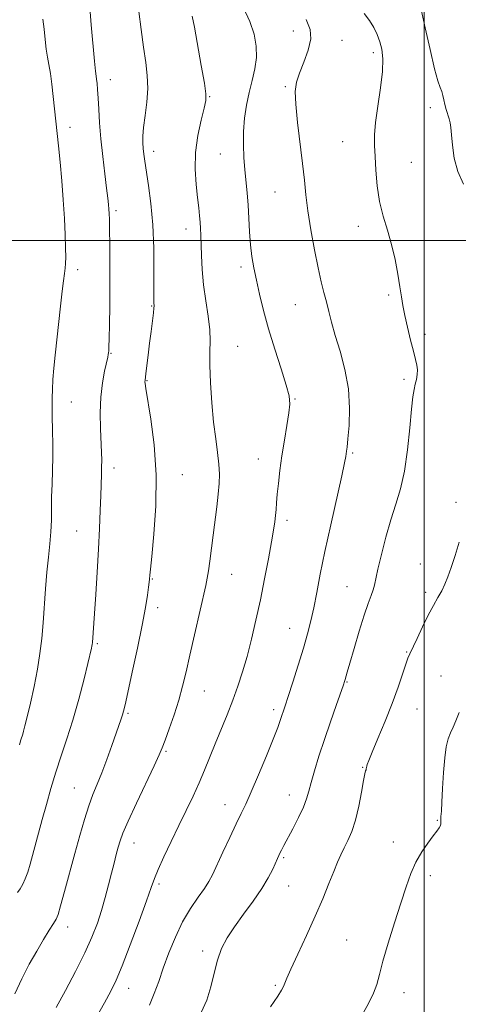
# Model space of a CAD drawing. Extents: x 2102300 to 2105200, y 337300 to 340200.
# Drawn here: x 2104383 to 2104510, y 338779 to 339064 of the extents above; entities that cross this region are included whole.
import ezdxf

# ---------------------------------------------------------------- set-up
doc = ezdxf.new("R2010")
doc.units = 0
doc.header["$MEASUREMENT"] = 0
for name, color, linetype, lineweight in [('32000', 7, 'Continuous', 0), ('DTM SPOT ELEVATION', 2, 'Continuous', 13), ('INDEX CONTOUR', 41, 'Continuous', 13), ('INTERMEDIATE CONTOUR', 44, 'Continuous', 0)]:
    doc.layers.add(name, color=color, linetype=linetype, lineweight=lineweight)

msp = doc.modelspace()

# ---------------------------------------------------------------- linework, layer by layer
at = {"layer": '32000', "flags": 128}
for points in [[(2104500, 340000), (2104500, 337500)], [(2102500, 339000), (2105000, 339000)]]:
    msp.add_lwpolyline(points, dxfattribs=at)
at = {"layer": 'DTM SPOT ELEVATION'}
for p in [(2104462.16, 339060.43, 1030.7), (2104476.26, 339057.8, 1029.2), (2104485.29, 339054.19, 1028.4), (2104409.29, 339046.43, 1037.4), (2104459.86, 339044.38, 1030.2), (2104438.06, 339041.51, 1033.9), (2104501.75, 339038.35, 1026.51), (2104397.64, 339032.66, 1039.4), (2104476.46, 339028.5, 1028.8), (2104421.84, 339025.72, 1035.5), (2104441.07, 339024.91, 1032.9), (2104496.23, 339022.51, 1027.1), (2104456.85, 339013.96, 1030.9), (2104410.92, 339008.53, 1037.7), (2104431.2, 339003.3, 1034.6), (2104480.96, 339004.06, 1028.5), (2104399.89, 338991.49, 1039.5), (2104447.03, 338992.28, 1032.4), (2104489.69, 338984.2, 1028.2), (2104421.23, 338981.08, 1036.1), (2104462.8, 338981.43, 1030.9), (2104500.25, 338972.84, 1027.7), (2104446.11, 338969.35, 1033.1), (2104409.56, 338967.37, 1037.9), (2104419.95, 338959.48, 1035.9), (2104494.14, 338959.85, 1028.3), (2104398.04, 338953.33, 1039.2), (2104462.66, 338954.21, 1031.9), (2104479.35, 338938.6, 1029.8), (2104452.1, 338936.84, 1032.7), (2104410.42, 338934.25, 1037.5), (2104430.13, 338932.38, 1035.3), (2104509.17, 338924.35, 1026.31), (2104460.4, 338919.15, 1031.6), (2104399.62, 338916.06, 1038.9), (2104498.9, 338906.51, 1026.6), (2104444.33, 338903.59, 1033.2), (2104421.45, 338902.21, 1035.9), (2104477.66, 338900.01, 1028.9), (2104500.4, 338898.34, 1026.3), (2104422.96, 338893.95, 1035.5), (2104461.09, 338887.94, 1030.8), (2104405.61, 338883.51, 1037.8), (2104494.87, 338881.1, 1026.1), (2104477.67, 338872.44, 1027.9), (2104504.84, 338874.23, 1025.01), (2104436.44, 338869.89, 1033.2), (2104456.54, 338864.51, 1030.4), (2104497.86, 338864.69, 1025.1), (2104414.43, 338863.46, 1035.8), (2104425.45, 338852.48, 1033.8), (2104482.19, 338847.83, 1026.1), (2104398.89, 338841.86, 1036.9), (2104461.03, 338839.84, 1028.7), (2104442.46, 338837.09, 1030.7), (2104503.74, 338832.54, 1024.11), (2104416.15, 338826, 1033.3), (2104491.08, 338826.29, 1024.5), (2104459.35, 338821.76, 1027.8), (2104501.78, 338816.53, 1023.61), (2104423.4, 338814.1, 1031.7), (2104460.86, 338813.52, 1027.2), (2104397.03, 338801.7, 1035.4), (2104477.6, 338797.96, 1024.8), (2104436.01, 338794.81, 1028.4), (2104414.59, 338784.01, 1031.3), (2104456.99, 338784.89, 1026.2), (2104494.14, 338782.8, 1023.4)]:
    msp.add_point(p, dxfattribs=at)
at = {"layer": 'INDEX CONTOUR'}
for points in [[(2104383.113, 338854.355, 1040), (2104383.518, 338855.727, 1040), (2104384.042, 338857.392, 1040), (2104384.287, 338858.284, 1040), (2104384.661, 338859.777, 1040), (2104385.285, 338862.364, 1040), (2104386.227, 338866.334, 1040), (2104387.311, 338871.168, 1040), (2104388.301, 338876.144, 1040), (2104389.017, 338880.722, 1040), (2104389.51, 338885.076, 1040), (2104389.886, 338889.562, 1040), (2104390.601, 338899.405, 1040), (2104391.001, 338904.182, 1040), (2104391.442, 338908.477, 1040), (2104391.858, 338912.328, 1040), (2104392.164, 338915.851, 1040), (2104392.308, 338919.175, 1040), (2104392.387, 338925.907, 1040), (2104392.484, 338929.619, 1040), (2104392.606, 338933.521, 1040), (2104392.692, 338937.475, 1040), (2104392.699, 338941.318, 1040), (2104392.652, 338944.783, 1040), (2104392.551, 338949.527, 1040), (2104392.534, 338951.013, 1040), (2104392.532, 338952.53, 1040), (2104392.548, 338954.487, 1040), (2104392.614, 338956.924, 1040), (2104392.769, 338959.791, 1040), (2104393.043, 338963.063, 1040), (2104393.425, 338966.822, 1040), (2104394.97, 338981.036, 1040), (2104395.46, 338985.281, 1040), (2104395.848, 338988.327, 1040), (2104396.135, 338990.406, 1040), (2104396.326, 338991.933, 1040), (2104396.428, 338993.339, 1040), (2104396.449, 338995.105, 1040), (2104396.394, 338997.728, 1040), (2104396.267, 339001.556, 1040), (2104396.051, 339006.343, 1040), (2104395.728, 339011.693, 1040), (2104395.293, 339017.217, 1040), (2104394.802, 339022.536, 1040), (2104394.327, 339027.272, 1040), (2104392.844, 339041.498, 1040), (2104392.449, 339045.061, 1040), (2104392.037, 339048.226, 1040), (2104391.617, 339050.747, 1040), (2104391.207, 339052.939, 1040), (2104390.827, 339055.253, 1040), (2104390.491, 339058.011, 1040), (2104390.179, 339060.994, 1040), (2104389.868, 339063.851, 1040)], [(2104420.615, 338779.194, 1030), (2104422.025, 338782.546, 1030), (2104423.292, 338786.001, 1030), (2104424.637, 338789.837, 1030), (2104426.238, 338794.213, 1030), (2104428.108, 338798.819, 1030), (2104430.221, 338803.231, 1030), (2104432.506, 338807.088, 1030), (2104434.709, 338810.303, 1030), (2104436.529, 338812.854, 1030), (2104437.792, 338814.839, 1030), (2104438.82, 338816.827, 1030), (2104441.822, 338823.298, 1030), (2104443.836, 338827.592, 1030), (2104445.696, 338831.508, 1030), (2104447.134, 338834.485, 1030), (2104448.427, 338837.218, 1030), (2104449.995, 338840.717, 1030), (2104452.1, 338845.625, 1030), (2104454.395, 338851.11, 1030), (2104456.379, 338855.972, 1030), (2104457.677, 338859.304, 1030), (2104458.421, 338861.369, 1030), (2104459.822, 338865.574, 1030), (2104460.712, 338868.29, 1030), (2104462.049, 338872.432, 1030), (2104463.614, 338877.374, 1030), (2104465.107, 338882.244, 1030), (2104466.301, 338886.396, 1030), (2104467.253, 338890.118, 1030), (2104468.093, 338893.927, 1030), (2104468.953, 338898.303, 1030), (2104469.976, 338903.596, 1030), (2104471.304, 338910.115, 1030), (2104472.994, 338917.871, 1030), (2104476.179, 338932.007, 1030), (2104477.005, 338935.803, 1030), (2104477.359, 338937.613, 1030), (2104477.578, 338939.088, 1030), (2104477.725, 338940.313, 1030), (2104477.965, 338942.669, 1030), (2104478.282, 338946.55, 1030), (2104478.425, 338951.566, 1030), (2104478.084, 338957.132, 1030), (2104477.07, 338962.71, 1030), (2104475.664, 338967.953, 1030), (2104474.272, 338972.563, 1030), (2104473.203, 338976.339, 1030), (2104472.402, 338979.463, 1030), (2104471.719, 338982.215, 1030), (2104471.023, 338984.912, 1030), (2104470.249, 338988.021, 1030), (2104469.349, 338992.044, 1030), (2104468.312, 338997.26, 1030), (2104467.273, 339003.036, 1030), (2104466.405, 339008.516, 1030), (2104465.816, 339013.123, 1030), (2104465.368, 339017.404, 1030), (2104464.857, 339022.188, 1030), (2104463.418, 339034.041, 1030), (2104462.886, 339039.284, 1030), (2104462.757, 339042.969, 1030), (2104463.093, 339045.663, 1030), (2104463.922, 339048.262, 1030), (2104465.182, 339051.426, 1030), (2104466.448, 339054.89, 1030), (2104467.208, 339058.156, 1030), (2104467.036, 339060.935, 1030), (2104465.871, 339063.789, 1030)]]:
    msp.add_polyline3d(points, dxfattribs=at)
at = {"layer": 'INTERMEDIATE CONTOUR'}
for points in [[(2104381.789, 338782.469, 1036), (2104383.74, 338786.791, 1036), (2104385.914, 338790.958, 1036), (2104388.083, 338794.785, 1036), (2104390.041, 338798.099, 1036), (2104391.673, 338800.779, 1036), (2104392.881, 338802.717, 1036), (2104393.643, 338803.983, 1036), (2104394.225, 338805.358, 1036), (2104394.965, 338807.8, 1036), (2104396.112, 338811.965, 1036), (2104399.074, 338822.948, 1036), (2104400.514, 338828.186, 1036), (2104401.854, 338832.802, 1036), (2104403.113, 338836.713, 1036), (2104404.32, 338839.941, 1036), (2104405.545, 338842.922, 1036), (2104406.869, 338846.2, 1036), (2104408.326, 338850.111, 1036), (2104409.768, 338854.175, 1036), (2104411, 338857.706, 1036), (2104412.461, 338861.82, 1036), (2104412.847, 338862.942, 1036), (2104413.161, 338864.012, 1036), (2104413.605, 338865.87, 1036), (2104414.394, 338869.451, 1036), (2104415.653, 338875.281, 1036), (2104417.131, 338882.266, 1036), (2104418.486, 338888.902, 1036), (2104419.448, 338893.989, 1036), (2104420.048, 338897.541, 1036), (2104420.396, 338899.877, 1036), (2104420.586, 338901.308, 1036), (2104420.676, 338902.144, 1036), (2104420.751, 338903.358, 1036), (2104420.899, 338905.044, 1036), (2104421.271, 338908.749, 1036), (2104421.897, 338915.122, 1036), (2104422.469, 338923.366, 1036), (2104422.592, 338932.336, 1036), (2104422.009, 338940.95, 1036), (2104421.028, 338948.408, 1036), (2104419.552, 338957.199, 1036), (2104419.347, 338958.645, 1036), (2104419.322, 338959.159, 1036), (2104419.351, 338959.508, 1036), (2104419.6, 338961.513, 1036), (2104420.225, 338966.872, 1036), (2104420.642, 338970.281, 1036), (2104421.085, 338973.69, 1036), (2104421.492, 338976.74, 1036), (2104421.792, 338979.07, 1036), (2104421.937, 338980.443, 1036), (2104421.966, 338981.115, 1036), (2104421.922, 338981.935, 1036), (2104421.915, 338983.254, 1036), (2104421.935, 338991.301, 1036), (2104421.855, 338997.755, 1036), (2104421.57, 339004.504, 1036), (2104421.02, 339010.632, 1036), (2104420.337, 339015.826, 1036), (2104419.256, 339022.85, 1036), (2104418.978, 339024.929, 1036), (2104418.808, 339026.569, 1036), (2104418.707, 339028.171, 1036), (2104418.728, 339030.08, 1036), (2104418.947, 339032.625, 1036), (2104419.387, 339036.01, 1036), (2104419.859, 339039.911, 1036), (2104420.123, 339043.875, 1036), (2104419.999, 339047.6, 1036), (2104419.555, 339051.4, 1036), (2104418.923, 339055.741, 1036), (2104418.227, 339060.86, 1036), (2104417.568, 339066.071, 1036)], [(2104382.522, 338811.688, 1038), (2104383.259, 338812.783, 1038), (2104384.019, 338814.046, 1038), (2104384.761, 338815.603, 1038), (2104385.459, 338817.551, 1038), (2104386.149, 338819.88, 1038), (2104389.679, 338832.75, 1038), (2104390.85, 338837.085, 1038), (2104392.153, 338841.737, 1038), (2104393.589, 338846.479, 1038), (2104395.154, 338851.175, 1038), (2104396.813, 338856.062, 1038), (2104398.524, 338861.473, 1038), (2104400.218, 338867.511, 1038), (2104401.74, 338873.391, 1038), (2104403.915, 338882.259, 1038), (2104404.036, 338882.841, 1038), (2104404.103, 338883.281, 1038), (2104404.159, 338883.848, 1038), (2104404.739, 338892.269, 1038), (2104405.127, 338897.722, 1038), (2104405.566, 338904.191, 1038), (2104405.96, 338910.8, 1038), (2104406.238, 338916.807, 1038), (2104406.421, 338922.001, 1038), (2104406.554, 338926.307, 1038), (2104406.767, 338932.368, 1038), (2104406.826, 338934.549, 1038), (2104406.835, 338936.524, 1038), (2104406.786, 338938.732, 1038), (2104406.511, 338945.598, 1038), (2104406.43, 338950.152, 1038), (2104406.581, 338954.736, 1038), (2104407.05, 338958.836, 1038), (2104407.681, 338962.215, 1038), (2104408.594, 338966.225, 1038), (2104408.749, 338967.047, 1038), (2104408.811, 338967.529, 1038), (2104408.86, 338968.071, 1038), (2104408.917, 338969.242, 1038), (2104408.989, 338971.651, 1038), (2104409.078, 338975.711, 1038), (2104409.161, 338981.032, 1038), (2104409.209, 338987.026, 1038), (2104409.203, 338993.104, 1038), (2104409.158, 338998.662, 1038), (2104409.1, 339003.094, 1038), (2104409.046, 339005.998, 1038), (2104408.99, 339007.773, 1038), (2104408.919, 339009.019, 1038), (2104408.81, 339010.318, 1038), (2104408.612, 339012.166, 1038), (2104408.266, 339015.037, 1038), (2104407.746, 339019.216, 1038), (2104407.15, 339024.199, 1038), (2104406.613, 339029.294, 1038), (2104406.235, 339033.908, 1038), (2104405.985, 339037.862, 1038), (2104405.803, 339041.08, 1038), (2104405.638, 339043.521, 1038), (2104405.482, 339045.284, 1038), (2104405.343, 339046.505, 1038), (2104405.212, 339047.448, 1038), (2104405.036, 339048.898, 1038), (2104404.755, 339051.768, 1038), (2104403.837, 339062.227, 1038), (2104403.383, 339067.246, 1038)], [(2104405.135, 338775.358, 1032), (2104407.627, 338779.835, 1032), (2104409.459, 338783.181, 1032), (2104410.988, 338786.327, 1032), (2104412.753, 338790.543, 1032), (2104415.104, 338796.618, 1032), (2104417.643, 338803.409, 1032), (2104419.78, 338809.29, 1032), (2104421.122, 338813.12, 1032), (2104422.046, 338815.703, 1032), (2104423.122, 338818.327, 1032), (2104424.775, 338821.974, 1032), (2104426.862, 338826.389, 1032), (2104429.098, 338831.009, 1032), (2104431.238, 338835.377, 1032), (2104433.211, 338839.455, 1032), (2104434.99, 338843.311, 1032), (2104436.572, 338847.026, 1032), (2104439.617, 338854.619, 1032), (2104443.057, 338863.018, 1032), (2104444.719, 338867.233, 1032), (2104446.193, 338871.291, 1032), (2104447.527, 338875.398, 1032), (2104448.804, 338879.835, 1032), (2104450.09, 338884.821, 1032), (2104451.383, 338890.313, 1032), (2104452.666, 338896.206, 1032), (2104453.902, 338902.306, 1032), (2104455.012, 338908.078, 1032), (2104455.895, 338912.898, 1032), (2104456.483, 338916.331, 1032), (2104456.837, 338918.704, 1032), (2104457.046, 338920.527, 1032), (2104457.195, 338922.273, 1032), (2104457.345, 338924.243, 1032), (2104457.555, 338926.696, 1032), (2104457.874, 338929.826, 1032), (2104458.32, 338933.565, 1032), (2104458.905, 338937.78, 1032), (2104459.616, 338942.272, 1032), (2104460.327, 338946.572, 1032), (2104460.886, 338950.149, 1032), (2104461.144, 338952.725, 1032), (2104460.951, 338955.071, 1032), (2104460.153, 338958.219, 1032), (2104458.694, 338962.889, 1032), (2104456.867, 338968.559, 1032), (2104455.056, 338974.403, 1032), (2104453.57, 338979.73, 1032), (2104452.411, 338984.422, 1032), (2104451.508, 338988.5, 1032), (2104450.794, 338992.04, 1032), (2104450.245, 338995.336, 1032), (2104449.842, 338998.737, 1032), (2104449.561, 339002.483, 1032), (2104449.342, 339006.398, 1032), (2104449.119, 339010.201, 1032), (2104448.843, 339013.694, 1032), (2104448.207, 339020.353, 1032), (2104447.919, 339023.899, 1032), (2104447.75, 339027.616, 1032), (2104447.793, 339031.428, 1032), (2104448.117, 339035.258, 1032), (2104448.691, 339039.033, 1032), (2104449.454, 339042.68, 1032), (2104450.32, 339046.148, 1032), (2104451.095, 339049.487, 1032), (2104451.548, 339052.771, 1032), (2104451.485, 339056.077, 1032), (2104450.844, 339059.509, 1032), (2104449.595, 339063.172, 1032), (2104447.764, 339067.111, 1032)], [(2104435.588, 338777.063, 1028), (2104437.201, 338780.63, 1028), (2104438.356, 338784.471, 1028), (2104439.288, 338788.43, 1028), (2104440.251, 338792.169, 1028), (2104441.474, 338795.467, 1028), (2104443.088, 338798.56, 1028), (2104445.2, 338801.803, 1028), (2104447.824, 338805.433, 1028), (2104450.606, 338809.22, 1028), (2104453.1, 338812.818, 1028), (2104454.96, 338815.927, 1028), (2104456.234, 338818.445, 1028), (2104457.608, 338821.549, 1028), (2104457.985, 338822.37, 1028), (2104458.328, 338823.069, 1028), (2104458.77, 338823.933, 1028), (2104459.452, 338825.238, 1028), (2104462.029, 338830.103, 1028), (2104463.685, 338833.336, 1028), (2104465.101, 338836.349, 1028), (2104466.011, 338838.741, 1028), (2104466.633, 338840.91, 1028), (2104467.3, 338843.458, 1028), (2104468.285, 338846.852, 1028), (2104469.592, 338851.035, 1028), (2104471.163, 338855.819, 1028), (2104472.901, 338860.925, 1028), (2104474.564, 338865.711, 1028), (2104476.637, 338871.622, 1028), (2104476.987, 338872.659, 1028), (2104477.148, 338873.203, 1028), (2104477.725, 338875.28, 1028), (2104478.494, 338877.949, 1028), (2104479.735, 338882.176, 1028), (2104481.224, 338887.136, 1028), (2104482.661, 338891.726, 1028), (2104483.803, 338895.097, 1028), (2104484.638, 338897.399, 1028), (2104485.215, 338899.035, 1028), (2104485.609, 338900.447, 1028), (2104486.627, 338905.033, 1028), (2104487.624, 338909.242, 1028), (2104488.913, 338914.282, 1028), (2104490.348, 338919.334, 1028), (2104491.792, 338923.834, 1028), (2104493.135, 338928.258, 1028), (2104494.279, 338933.342, 1028), (2104495.151, 338939.499, 1028), (2104495.798, 338945.868, 1028), (2104496.297, 338951.262, 1028), (2104496.713, 338954.82, 1028), (2104497.078, 338956.963, 1028), (2104497.412, 338958.434, 1028), (2104497.719, 338959.842, 1028), (2104497.943, 338961.263, 1028), (2104498.007, 338962.64, 1028), (2104497.853, 338963.991, 1028), (2104497.465, 338965.637, 1028), (2104496.842, 338967.971, 1028), (2104496.012, 338971.215, 1028), (2104495.122, 338974.891, 1028), (2104494.346, 338978.347, 1028), (2104493.802, 338981.141, 1028), (2104493.391, 338983.673, 1028), (2104492.958, 338986.556, 1028), (2104492.371, 338990.227, 1028), (2104491.582, 338994.44, 1028), (2104490.568, 338998.775, 1028), (2104489.346, 339002.92, 1028), (2104488.101, 339007.001, 1028), (2104487.06, 339011.25, 1028), (2104486.39, 339015.784, 1028), (2104486.013, 339020.26, 1028), (2104485.794, 339024.219, 1028), (2104485.641, 339027.413, 1028), (2104485.647, 339030.424, 1028), (2104485.953, 339034.047, 1028), (2104486.619, 339038.788, 1028), (2104487.399, 339044.013, 1028), (2104487.965, 339048.8, 1028), (2104488.069, 339052.452, 1028), (2104487.762, 339055.168, 1028), (2104487.175, 339057.37, 1028), (2104486.404, 339059.418, 1028), (2104485.419, 339061.426, 1028), (2104484.161, 339063.448, 1028), (2104482.596, 339065.536, 1028)], [(2104511.373, 339016.182, 1026), (2104509.717, 339019.859, 1026), (2104508.679, 339023.752, 1026), (2104508.139, 339027.462, 1026), (2104507.869, 339030.511, 1026), (2104507.672, 339032.575, 1026), (2104507.459, 339033.957, 1026), (2104507.171, 339035.11, 1026), (2104506.329, 339037.808, 1026), (2104505.925, 339039.236, 1026), (2104505.619, 339040.591, 1026), (2104505.352, 339041.846, 1026), (2104505.033, 339042.986, 1026), (2104504.574, 339044.144, 1026), (2104503.901, 339046.04, 1026), (2104502.936, 339049.536, 1026), (2104501.66, 339055.07, 1026), (2104500.288, 339061.359, 1026), (2104499.09, 339066.693, 1026)], [(2104393.697, 338778.489, 1034), (2104396.362, 338783.394, 1034), (2104399.274, 338788.904, 1034), (2104401.952, 338794.242, 1034), (2104404.028, 338798.822, 1034), (2104405.581, 338802.8, 1034), (2104406.806, 338806.521, 1034), (2104407.866, 338810.242, 1034), (2104408.807, 338813.872, 1034), (2104409.647, 338817.235, 1034), (2104410.397, 338820.184, 1034), (2104411.053, 338822.698, 1034), (2104411.608, 338824.776, 1034), (2104412.124, 338826.568, 1034), (2104412.936, 338828.779, 1034), (2104414.447, 338832.258, 1034), (2104416.867, 338837.466, 1034), (2104422.014, 338848.307, 1034), (2104423.459, 338851.433, 1034), (2104424.313, 338853.474, 1034), (2104425.133, 338855.669, 1034), (2104426.334, 338858.951, 1034), (2104427.764, 338863.014, 1034), (2104429.128, 338867.247, 1034), (2104430.221, 338871.236, 1034), (2104431.187, 338875.359, 1034), (2104432.262, 338880.197, 1034), (2104433.591, 338886.042, 1034), (2104436.897, 338900.33, 1034), (2104437.34, 338902.499, 1034), (2104437.67, 338904.587, 1034), (2104438.047, 338907.401, 1034), (2104439, 338914.857, 1034), (2104440.08, 338923.04, 1034), (2104440.516, 338926.682, 1034), (2104440.793, 338929.742, 1034), (2104440.869, 338932.503, 1034), (2104440.71, 338935.368, 1034), (2104440.308, 338938.698, 1034), (2104439.753, 338942.687, 1034), (2104439.162, 338947.491, 1034), (2104438.644, 338953.098, 1034), (2104438.264, 338958.854, 1034), (2104438.082, 338963.936, 1034), (2104438.106, 338967.792, 1034), (2104438.162, 338970.944, 1034), (2104438.026, 338974.182, 1034), (2104437.553, 338978.103, 1034), (2104436.894, 338982.545, 1034), (2104436.276, 338987.152, 1034), (2104435.875, 338991.588, 1034), (2104435.661, 338995.597, 1034), (2104435.471, 339001.479, 1034), (2104435.388, 339003.458, 1034), (2104435.273, 339005.223, 1034), (2104435.102, 339007.104, 1034), (2104434.853, 339009.384, 1034), (2104434.505, 339012.332, 1034), (2104434.084, 339016.124, 1034), (2104433.8, 339020.576, 1034), (2104433.91, 339025.41, 1034), (2104434.57, 339030.302, 1034), (2104435.518, 339034.74, 1034), (2104436.393, 339038.166, 1034), (2104436.889, 339040.34, 1034), (2104436.926, 339042.303, 1034), (2104436.482, 339045.416, 1034), (2104435.593, 339050.534, 1034), (2104433.596, 339061.608, 1034), (2104433.004, 339064.727, 1034)], [(2104455.612, 338778.705, 1026), (2104457.691, 338781.705, 1026), (2104458.811, 338783.46, 1026), (2104459.356, 338784.519, 1026), (2104460.271, 338786.915, 1026), (2104461.435, 338789.585, 1026), (2104463.451, 338793.887, 1026), (2104465.978, 338799.244, 1026), (2104468.524, 338804.819, 1026), (2104470.692, 338809.9, 1026), (2104472.445, 338814.26, 1026), (2104473.842, 338817.792, 1026), (2104474.955, 338820.47, 1026), (2104475.917, 338822.592, 1026), (2104476.878, 338824.541, 1026), (2104477.945, 338826.675, 1026), (2104479.062, 338829.259, 1026), (2104480.132, 338832.539, 1026), (2104481.072, 338836.574, 1026), (2104481.846, 338840.688, 1026), (2104482.434, 338844.02, 1026), (2104482.826, 338845.949, 1026), (2104483.061, 338846.798, 1026), (2104483.191, 338847.13, 1026), (2104483.264, 338847.413, 1026), (2104483.378, 338848.129, 1026), (2104483.524, 338848.662, 1026), (2104483.964, 338849.83, 1026), (2104484.951, 338852.216, 1026), (2104486.625, 338856.171, 1026), (2104488.688, 338861.127, 1026), (2104490.735, 338866.283, 1026), (2104492.429, 338870.938, 1026), (2104493.722, 338874.777, 1026), (2104494.639, 338877.581, 1026), (2104495.248, 338879.309, 1026), (2104495.808, 338880.619, 1026), (2104497.905, 338885.076, 1026), (2104499.496, 338888.42, 1026), (2104501.146, 338891.74, 1026), (2104502.645, 338894.533, 1026), (2104503.943, 338896.836, 1026), (2104505.033, 338898.826, 1026), (2104505.934, 338900.707, 1026), (2104506.781, 338902.814, 1026), (2104507.74, 338905.512, 1026), (2104508.9, 338909.004, 1026), (2104510.054, 338912.836, 1026)], [(2104481.966, 338776.192, 1024), (2104483.887, 338779.663, 1024), (2104485.316, 338782.584, 1024), (2104486.251, 338785.161, 1024), (2104487.022, 338788.002, 1024), (2104488.04, 338791.813, 1024), (2104489.59, 338797.025, 1024), (2104491.448, 338802.956, 1024), (2104493.26, 338808.647, 1024), (2104494.776, 338813.352, 1024), (2104496.138, 338817.18, 1024), (2104497.588, 338820.448, 1024), (2104499.283, 338823.4, 1024), (2104501.031, 338825.967, 1024), (2104502.553, 338828.003, 1024), (2104503.634, 338829.421, 1024), (2104504.303, 338830.356, 1024), (2104504.653, 338831.005, 1024), (2104504.779, 338831.545, 1024), (2104504.784, 338832.088, 1024), (2104504.771, 338832.731, 1024), (2104504.825, 338833.626, 1024), (2104504.944, 338835.166, 1024), (2104505.108, 338837.8, 1024), (2104505.302, 338841.748, 1024), (2104505.554, 338846.308, 1024), (2104505.892, 338850.547, 1024), (2104506.344, 338853.747, 1024), (2104506.906, 338856.052, 1024), (2104507.566, 338857.823, 1024), (2104508.316, 338859.427, 1024), (2104509.146, 338861.253, 1024), (2104510.055, 338863.698, 1024)]]:
    msp.add_polyline3d(points, dxfattribs=at)

doc.saveas('drawing.dxf')
